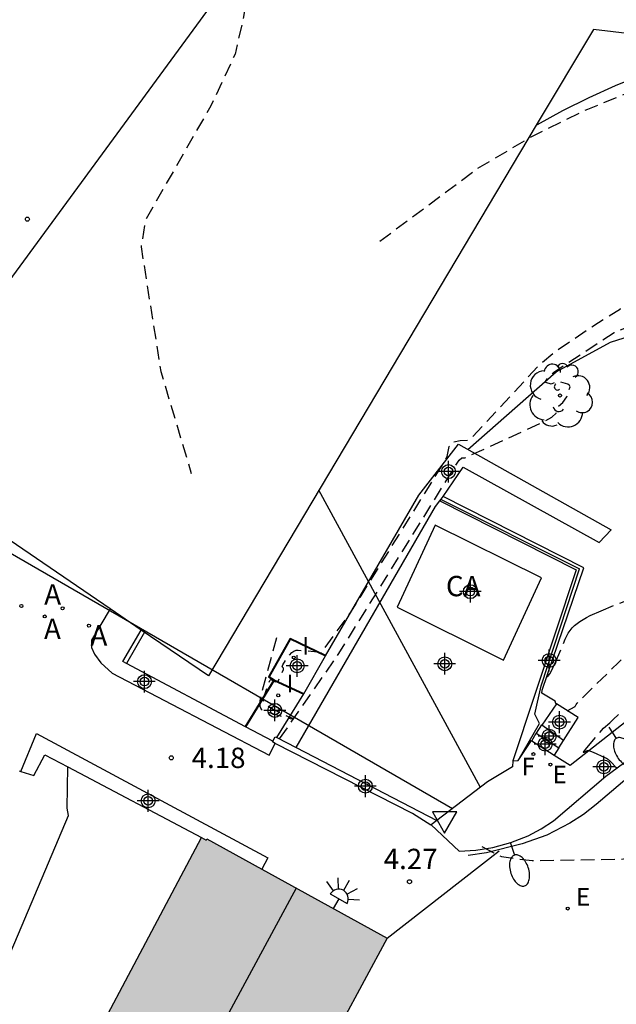
# Model space of a CAD drawing. Units: metres. Extents: x 587293 to 587644, y 4796040 to 4796291.
# Drawn here: x 587498 to 587520, y 4796085 to 4796121 of the extents above; entities that cross this region are included whole.
import ezdxf

# ---------------------------------------------------------------- set-up
doc = ezdxf.new("R2010")
doc.units = ezdxf.units.M
doc.header["$MEASUREMENT"] = 0
doc.linetypes.add('TRAZOS_NORMALES', pattern=[0.75, 0.5, -0.25])
for name, color, linetype in [('010103', 9, 'Continuous'), ('020101', 3, 'Continuous'), ('020194', 31, 'TRAZOS_NORMALES'), ('020195', 30, 'TRAZOS_NORMALES'), ('020204', 9, 'Continuous'), ('020308', 9, 'Continuous'), ('060108', 9, 'Continuous'), ('060117', 9, 'Continuous'), ('060121', 9, 'Continuous'), ('060125', 1, 'Continuous'), ('070105', 6, 'Continuous'), ('070108', 9, 'Continuous'), ('070111', 6, 'Continuous'), ('070112', 6, 'Continuous'), ('080107', 9, 'Continuous'), ('080109', 9, 'Continuous'), ('080301', 9, 'Continuous'), ('100116', 71, 'Continuous'), ('100202', 3, 'Continuous'), ('200205', 4, 'Continuous'), ('200305', 4, 'Continuous'), ('220104', 9, 'Continuous'), ('220205', 1, 'Continuous'), ('220207', 9, 'Continuous'), ('220305', 1, 'Continuous'), ('220307', 9, 'Continuous'), ('240204', 9, 'Continuous'), ('240304', 9, 'Continuous'), ('250202', 9, 'Continuous'), ('250204', 9, 'Continuous'), ('260101', 9, 'Continuous'), ('260205', 9, 'Continuous'), ('270204', 9, 'Continuous'), ('270304', 9, 'Continuous'), ('990501', 21, 'Continuous'), ('990506', 131, 'Continuous'), ('Centroides', 1, 'Continuous')]:
    doc.layers.add(name, color=color, linetype=linetype)
doc.layers.add('050111', color=5, linetype='Continuous', lineweight=30)
doc.layers.add('080111', color=7, linetype='Continuous', lineweight=30)
doc.styles.add('ARIAL', font='arial.ttf', dxfattribs={"height": 1})
doc.styles.add('ROMANS', font='romans__.ttf', dxfattribs={"height": 1})

# ---------------------------------------------------------------- blocks, each defined once
blk = doc.blocks.new('REIND')
blk.add_circle((0, 0), 0.055)
blk = doc.blocks.new('ABAS')
blk.add_circle((0, 0), 0.055)
blk = doc.blocks.new('SETRA')
at = {"linetype": 'Continuous'}
blk.add_lwpolyline([(0.451, 0.26), (-0.45, 0.26), (-0.001, -0.52)], close=True, dxfattribs=at)
blk = doc.blocks.new('FAREDI')
blk.add_line((0, 0), (0.5, 0))
blk.add_lwpolyline([(0.5, 0, 0.159986), (0.538, -0.117, 0.106322), (0.675, -0.238, 0.071006), (0.858, -0.309, 0.057309), (1.099, -0.337, 0.057309), (1.339, -0.309, 0.071006), (1.522, -0.238, 0.106322), (1.659, -0.117, 0.159986), (1.697, 0, 0.159986), (1.659, 0.117, 0.106322), (1.522, 0.238, 0.071006), (1.339, 0.309, 0.057309), (1.099, 0.337, 0.057309), (0.858, 0.309, 0.071006), (0.675, 0.238, 0.106322), (0.538, 0.117, 0.159986)], format="xyb", close=True)
blk = doc.blocks.new('ARBOL')
blk.add_circle((0, 0), 0.0587)
for centre, radius, start, end in [((-0.28, 0.855), 0.3, 359.2878, 173.6078), ((0.097, 0.97), 0.21, 23.1565, 160.4665), ((0.438, 0.881), 0.24, 301.578, 139.328), ((-0.564, 0.381), 0.532, 92.28, 254.58), ((0.656, 0.288), 0.443, 319.8556, 114.7656), ((-0.091, 0.321), 0.12, 119.14, 310.56), ((0.819, -0.249), 0.383, 235.5275, 62.0275), ((-0.556, -0.339), 0.555, 142.64, 266.54), ((-0.039, -0.384), 0.21, 189.64, 323.88), ((0.299, -0.624), 0.532, 224.67, 0.24), ((-0.301, -0.676), 0.45, 213.78, 295.32)]:
    blk.add_arc(centre, radius, start, end)
blk = doc.blocks.new('REGALU')
blk.add_circle((0, 0), 0.055)
blk = doc.blocks.new('OPTICA')
blk.add_circle((0, 0), 0.055)
blk = doc.blocks.new('REGELE')
blk.add_circle((0, 0), 0.055)
blk = doc.blocks.new('COTAPU')
blk.add_circle((0, 0), 0.075)
blk = doc.blocks.new('FAREDE')
at = {"linetype": 'Continuous'}
for p, q in [((0.75, 0.7), (0.57, 0.322)), ((1.07, 0.411), (0.715, 0.19)), ((0.415, 0), (0, 0)), ((0.415, 0.36), (0.415, -0.351)), ((0.738, -0.699), (0.56, -0.32)), ((1.062, -0.416), (0.709, -0.191)), ((1.187, -0.005), (0.768, -0.001))]:
    blk.add_line(p, q, dxfattribs=at)
blk.add_arc((0.413, 0.004), 0.355, 270.4282, 89.5718, dxfattribs=at)
blk = doc.blocks.new('Centroide')
for points in [[(0, -0.402), (0, 0.402)], [(0.402, 0), (-0.402, 0)]]:
    blk.add_lwpolyline(points)
for radius in [0.256, 0.159]:
    blk.add_circle((0, 0), radius)

msp = doc.modelspace()

# ---------------------------------------------------------------- hatches: boundary and pattern name
at = {"layer": '990501'}
msp.add_hatch(color=256, dxfattribs=at).paths.add_polyline_path([(587511.997, 4796086.99), (587508.675, 4796088.823), (587505.353, 4796090.654), (587505.328, 4796090.607), (587505.241, 4796090.653), (587505.154, 4796090.699), (587500.169, 4796081.313), (587495.184, 4796071.927), (587498.153, 4796070.364), (587505.802, 4796075.503)], flags=0)
at = {"layer": '990506'}
h = msp.add_hatch(color=256, dxfattribs=at)
h.dxf.hatch_style = 1
h.paths.add_polyline_path([(587505.154, 4796090.699), (587500.222, 4796093.303), (587500.206, 4796091.783), (587500.254, 4796091.511), (587498.278, 4796086.831), (587495.422, 4796080.263), (587493.31, 4796076.735), (587492.702, 4796074.751), (587489.774, 4796070.744), (587482.462, 4796062.856), (587482.03, 4796062.192), (587480.43, 4796060.272), (587476.11, 4796056.016), (587470.798, 4796050.833), (587470.422, 4796050.593), (587466.71, 4796047.537), (587459.534, 4796043.345), (587457.566, 4796042.465), (587452.798, 4796041.145), (587448.734, 4796040.305), (587448.082, 4796040.063), (587457.167, 4796040.063), (587465.95, 4796044.105), (587470.59, 4796047.817), (587477.75, 4796054.576), (587482.694, 4796060.056), (587490.206, 4796068.624), (587496.199, 4796073.84), (587498.896, 4796078.916)], flags=0)

# ---------------------------------------------------------------- linework, layer by layer
at = {"layer": '010103'}
for points in [[(587501.789, 4796099.127), (587493.395, 4796104.849), (587506.304, 4796122.434), (587531.431, 4796147.856), (587532.728, 4796148.991)], [(587644.045, 4796112.054), (587640.12, 4796110.447), (587630.53, 4796109.613), (587629.169, 4796109.494), (587624.229, 4796109.065), (587587.657, 4796110.734), (587557.893, 4796115.296), (587543.585, 4796117.49), (587541.105, 4796117.87), (587538.54, 4796118.198), (587524.686, 4796119.867), (587519.608, 4796120.479), (587517.5, 4796116.943), (587505.411, 4796096.658), (587502.93, 4796098.349)], [(587502.93, 4796098.349), (587501.789, 4796099.127)]]:
    msp.add_lwpolyline(points, dxfattribs=at)
at = {"layer": '020101', "flags": 128}
for points in [[(587524.686, 4796119.867), (587523.943, 4796119.664), (587523.124, 4796119.415), (587522.312, 4796119.142), (587521.406, 4796118.806), (587520.412, 4796118.397), (587519.433, 4796117.953), (587518.471, 4796117.473), (587517.527, 4796116.959), (587517.5, 4796116.943)], [(587514.975, 4796105.004), (587518.229, 4796107.865), (587520.23, 4796108.956), (587528.678, 4796111.62), (587532.075, 4796111.665), (587536.93, 4796111.095), (587552.965, 4796108.532), (587575.399, 4796104.9), (587587.14, 4796104.136)]]:
    msp.add_lwpolyline(points, dxfattribs=at)
at = {"layer": '020194', "flags": 128}
for points, elevation in [([(587507.955, 4796128.018), (587507.669, 4796126.422), (587507.282, 4796124.085), (587506.675, 4796120.805), (587506.393, 4796119.564), (587505.499, 4796117.662), (587503.095, 4796113.467), (587502.927, 4796112.46), (587503.654, 4796107.873), (587504.779, 4796104.109)], 3.64), ([(587511.735, 4796112.676), (587515.343, 4796115.357), (587517.429, 4796116.586), (587519.396, 4796117.541), (587521.146, 4796118.246), (587523.131, 4796118.927), (587525.505, 4796119.572), (587527.866, 4796120.012), (587529.666, 4796120.222), (587531.474, 4796120.325), (587536.825, 4796120.148), (587566.851, 4796117.234), (587578.495, 4796115.997), (587583.631, 4796115.397), (587584.952, 4796115.316), (587603.967, 4796114.5), (587616.136, 4796113.761), (587617.508, 4796113.737), (587624.838, 4796114.066), (587626.327, 4796114.282), (587637.113, 4796116.494), (587644.045, 4796118.946)], 2.64), ([(587507.915, 4796098.056), (587507.36, 4796095.998), (587507.306, 4796095.732), (587507.308, 4796095.54), (587507.36, 4796095.432), (587507.439, 4796095.377), (587508.332, 4796095.101), (587508.516, 4796095.074), (587508.545, 4796095.082), (587508.222, 4796095.212), (587507.793, 4796095.422), (587507.586, 4796095.548), (587507.467, 4796095.669), (587507.441, 4796095.743), (587507.445, 4796095.824), (587507.593, 4796096.285), (587507.676, 4796096.491), (587507.717, 4796096.521), (587507.886, 4796096.441), (587507.947, 4796096.447), (587507.991, 4796096.483), (587508.178, 4796096.891), (587508.178, 4796096.939), (587508.133, 4796096.99), (587508.156, 4796097.064), (587508.389, 4796097.42), (587508.48, 4796097.52), (587508.558, 4796097.574), (587508.644, 4796097.602), (587508.723, 4796097.605), (587509.433, 4796097.547), (587509.559, 4796097.51), (587509.61, 4796097.518), (587509.707, 4796097.705), (587510.689, 4796099.045), (587514.063, 4796104.466), (587514.212, 4796104.745), (587514.292, 4796105.105), (587514.346, 4796105.235), (587514.406, 4796105.276), (587514.694, 4796105.325), (587514.969, 4796105.339), (587515.079, 4796105.385), (587517.65, 4796108.151), (587518.257, 4796108.651), (587519.792, 4796109.683), (587520.604, 4796110.187), (587523.477, 4796111.519), (587526.739, 4796112.794), (587528.688, 4796113.316), (587531.544, 4796113.758), (587533.986, 4796113.82), (587535.052, 4796113.748), (587538.846, 4796113.312), (587553.287, 4796111.548), (587556.454, 4796111.164), (587567.63, 4796110.235), (587603.78, 4796107.301), (587609.215, 4796106.481), (587615.864, 4796106.036), (587620.047, 4796105.973), (587624.934, 4796105.85), (587630.627, 4796106.155), (587632.64, 4796106.243), (587634.075, 4796106.425), (587635.672, 4796106.809), (587644.045, 4796109.883)], 2.64), ([(587508.036, 4796094.335), (587510.225, 4796097.488), (587514.65, 4796104.602), (587514.759, 4796104.696), (587514.87, 4796104.693), (587517.709, 4796105.99), (587518.068, 4796106.19), (587518.232, 4796106.334), (587518.273, 4796106.413), (587518.324, 4796106.595), (587518.484, 4796106.731), (587518.629, 4796106.934), (587518.743, 4796107.31), (587518.72, 4796107.362), (587518.657, 4796107.405), (587518.406, 4796107.478), (587518.243, 4796107.491), (587518.05, 4796107.401), (587517.847, 4796107.471), (587517.844, 4796107.503), (587517.887, 4796107.575), (587518.132, 4796107.84), (587520.367, 4796109.308), (587527.765, 4796112.223), (587528.707, 4796112.472), (587531.362, 4796112.948), (587532.39, 4796113.017), (587534.618, 4796113.071), (587534.957, 4796113.058), (587544.929, 4796111.909), (587553.671, 4796110.732), (587581.679, 4796108.433), (587591.602, 4796107.46), (587600.105, 4796106.181), (587611.308, 4796105.343), (587617.828, 4796105.182), (587622.338, 4796105.102), (587623.973, 4796105.131), (587632.685, 4796105.474), (587633.272, 4796105.514), (587634.548, 4796105.734), (587636.312, 4796106.235), (587642.974, 4796108.677), (587644.045, 4796109.019)], 3.14), ([(587518.642, 4796095.377), (587518.929, 4796095.531), (587518.934, 4796095.545), (587518.942, 4796095.561), (587518.968, 4796095.6), (587519.008, 4796095.65), (587519.091, 4796095.745), (587520.528, 4796097.149), (587521.086, 4796097.66), (587521.523, 4796098.008), (587522.333, 4796098.665), (587522.435, 4796098.739), (587522.558, 4796098.819), (587522.727, 4796098.918), (587522.745, 4796098.93), (587522.764, 4796098.943), (587522.795, 4796098.966), (587522.851, 4796099.013), (587523.152, 4796099.302), (587523.18, 4796099.327), (587523.223, 4796099.359), (587523.489, 4796099.53), (587525.741, 4796100.855), (587525.964, 4796100.998), (587526.072, 4796101.076), (587526.141, 4796101.131), (587526.251, 4796101.228), (587526.268, 4796101.242), (587526.285, 4796101.255), (587526.304, 4796101.269), (587526.324, 4796101.282), (587526.357, 4796101.302), (587526.421, 4796101.336), (587526.702, 4796101.463), (587526.727, 4796101.474), (587526.835, 4796101.532), (587527.841, 4796102.138), (587527.977, 4796102.211), (587528.173, 4796102.303), (587529.436, 4796102.791), (587529.94, 4796102.988), (587530.135, 4796103.077), (587530.179, 4796103.101), (587531.299, 4796103.831), (587534.596, 4796104.769), (587534.756, 4796105.934), (587534.788, 4796106.436), (587534.756, 4796106.927), (587534.702, 4796107.29), (587533.677, 4796110.721), (587533.611, 4796111.037), (587533.583, 4796111.341), (587533.616, 4796111.393), (587533.721, 4796111.434), (587534.229, 4796111.498), (587536.129, 4796111.567), (587537.682, 4796111.442), (587550.354, 4796109.681), (587563.843, 4796108.386), (587566.211, 4796107.771), (587572.114, 4796105.198), (587572.258, 4796105.161), (587572.334, 4796105.136), (587572.888, 4796104.919), (587572.931, 4796104.903), (587573.019, 4796104.876), (587575.09, 4796104.408), (587575.59, 4796104.287), (587576.024, 4796104.153), (587576.834, 4796103.855), (587578.789, 4796103.325), (587578.848, 4796103.312), (587578.995, 4796103.297), (587579.179, 4796103.295), (587579.404, 4796103.305), (587579.818, 4796103.342), (587585.622, 4796104.323), (587586.59, 4796104.481), (587586.931, 4796104.521), (587587.113, 4796104.535), (587587.262, 4796104.538), (587587.381, 4796104.532), (587587.475, 4796104.517), (587587.513, 4796104.506), (587587.546, 4796104.494), (587587.574, 4796104.479), (587587.597, 4796104.463), (587587.617, 4796104.445), (587587.632, 4796104.425), (587587.645, 4796104.404), (587587.655, 4796104.381), (587587.662, 4796104.357), (587587.671, 4796104.304), (587587.676, 4796104.215), (587587.678, 4796104.101), (587587.672, 4796103.96), (587587.65, 4796103.716), (587587.628, 4796103.576), (587587.431, 4796102.574), (587587.414, 4796102.458), (587587.404, 4796102.345), (587587.4, 4796102.231), (587587.406, 4796102.015), (587587.443, 4796101.48), (587587.459, 4796100.7), (587587.465, 4796100.598), (587587.667, 4796099.21), (587587.682, 4796099.133), (587587.7, 4796099.063), (587587.721, 4796098.999), (587587.745, 4796098.943), (587587.773, 4796098.892), (587587.805, 4796098.846), (587587.84, 4796098.806), (587587.879, 4796098.771), (587587.921, 4796098.741), (587587.968, 4796098.714), (587588.019, 4796098.691), (587588.073, 4796098.672), (587588.132, 4796098.656), (587588.195, 4796098.642), (587588.263, 4796098.63), (587588.559, 4796098.593), (587588.78, 4796098.572), (587588.795, 4796098.573), (587588.809, 4796098.576), (587588.822, 4796098.581), (587588.834, 4796098.587), (587588.844, 4796098.595), (587588.854, 4796098.605), (587588.863, 4796098.617), (587588.872, 4796098.631), (587588.889, 4796098.663), (587588.901, 4796098.692), (587588.927, 4796098.761), (587588.934, 4796098.788), (587589.038, 4796099.407), (587589.152, 4796099.963), (587589.188, 4796100.1), (587589.23, 4796100.229), (587589.535, 4796101.238), (587589.681, 4796101.89), (587589.949, 4796103.037), (587590.156, 4796104.105), (587590.17, 4796104.161), (587590.177, 4796104.187), (587590.185, 4796104.212), (587590.193, 4796104.236), (587590.203, 4796104.259), (587590.218, 4796104.294), (587590.241, 4796104.34), (587590.337, 4796104.502), (587590.348, 4796104.507), (587590.372, 4796104.508), (587590.46, 4796104.497), (587590.6, 4796104.468), (587596.94, 4796102.647), (587597.56, 4796102.474), (587598.12, 4796102.34), (587598.63, 4796102.239), (587599.101, 4796102.168), (587599.543, 4796102.123), (587599.968, 4796102.099), (587600.596, 4796102.094), (587611.414, 4796103.449)], 4.14), ([(587515.492, 4796090.374), (587516.216, 4796089.999), (587517.35, 4796089.851), (587520.718, 4796089.913), (587521.334, 4796090.025), (587521.802, 4796090.244)], 4.14)]:
    msp.add_lwpolyline(points, dxfattribs=dict(at, elevation=elevation))
at = {"layer": '020194', "elevation": 3.64}
msp.add_lwpolyline([(587517.914, 4796096.734), (587517.905, 4796096.67), (587517.905, 4796096.651), (587517.916, 4796096.636), (587517.926, 4796096.641), (587517.938, 4796096.653), (587517.954, 4796096.673), (587517.993, 4796096.734), (587518.043, 4796096.824), (587518.207, 4796097.164), (587518.568, 4796098.012), (587518.62, 4796098.129), (587518.68, 4796098.236), (587518.749, 4796098.335), (587518.825, 4796098.427), (587518.911, 4796098.512), (587519.006, 4796098.592), (587519.111, 4796098.668), (587519.227, 4796098.741), (587519.354, 4796098.812), (587519.491, 4796098.882), (587519.889, 4796099.059), (587520.736, 4796099.402)], dxfattribs=at)
at = {"layer": '020195', "elevation": 4.64}
msp.add_lwpolyline([(587520.471, 4796093.266), (587520.448, 4796093.28), (587520.425, 4796093.298), (587520.402, 4796093.321), (587520.302, 4796093.439), (587520.261, 4796093.483), (587520.241, 4796093.503), (587520.219, 4796093.522), (587520.197, 4796093.54), (587520.174, 4796093.558), (587520.149, 4796093.575), (587520.122, 4796093.592), (587520.093, 4796093.609), (587520.045, 4796093.635), (587519.608, 4796093.833), (587519.506, 4796093.873), (587519.472, 4796093.884), (587519.442, 4796093.892), (587519.416, 4796093.897), (587519.394, 4796093.899), (587519.384, 4796093.899), (587519.367, 4796093.897), (587519.353, 4796093.891), (587519.279, 4796093.848), (587519.263, 4796093.841), (587519.251, 4796093.835), (587519.234, 4796093.836), (587519.24, 4796093.854), (587519.256, 4796093.879), (587519.273, 4796093.902), (587519.358, 4796094.006), (587519.981, 4796094.732), (587520.207, 4796094.931), (587520.337, 4796095.048), (587520.533, 4796095.239)], dxfattribs=at)
at = {"layer": '050111', "flags": 128}
msp.add_lwpolyline([(587448.082, 4796040.063), (587448.734, 4796040.305), (587452.798, 4796041.145), (587457.566, 4796042.465), (587459.534, 4796043.345), (587466.71, 4796047.537), (587470.422, 4796050.593), (587470.798, 4796050.833), (587476.11, 4796056.016), (587480.43, 4796060.272), (587482.03, 4796062.192), (587482.462, 4796062.856), (587489.774, 4796070.744), (587492.702, 4796074.751), (587493.31, 4796076.735), (587495.422, 4796080.263), (587498.278, 4796086.831), (587500.254, 4796091.511), (587500.206, 4796091.783), (587500.222, 4796093.303)], dxfattribs=at)
at = {"layer": '060108', "flags": 128}
for points in [[(587501.789, 4796099.127), (587501.105, 4796097.97), (587501.097, 4796097.706), (587501.209, 4796097.458), (587501.438, 4796097.139), (587501.859, 4796096.764), (587507.648, 4796093.737), (587507.877, 4796094.166)], [(587498.497, 4796093.137), (587499.076, 4796094.539), (587507.607, 4796089.953), (587507.378, 4796089.538)]]:
    msp.add_lwpolyline(points, dxfattribs=at)
at = {"layer": '060108'}
for points in [[(587513.621, 4796091.169), (587514.652, 4796090.203), (587515.276, 4796090.238), (587515.893, 4796090.335), (587516.561, 4796090.514), (587517.206, 4796090.766), (587517.682, 4796091.019), (587518.131, 4796091.315), (587520.065, 4796092.96), (587524.159, 4796095.972), (587525.525, 4796096.944)], [(587518.248, 4796095.624), (587518.225, 4796095.638), (587518.198, 4796095.732), (587517.708, 4796096.026)], [(587518.508, 4796094.272), (587519.044, 4796095.126), (587518.248, 4796095.624)], [(587516.884, 4796093.618), (587517.318, 4796094.277)]]:
    msp.add_lwpolyline(points, dxfattribs=at)
at = {"layer": '060117'}
for points in [[(587518.248, 4796095.624), (587517.705, 4796094.844)], [(587517.705, 4796094.844), (587517.693, 4796094.853), (587517.501, 4796094.544)], [(587518.508, 4796094.272), (587517.705, 4796094.844)], [(587517.331, 4796094.269), (587517.501, 4796094.544)], [(587517.501, 4796094.544), (587518.335, 4796094.013)], [(587517.318, 4796094.277), (587517.331, 4796094.269)], [(587517.331, 4796094.269), (587518.155, 4796093.742)], [(587518.335, 4796094.013), (587518.155, 4796093.742)], [(587518.335, 4796094.013), (587518.508, 4796094.272)], [(587518.155, 4796093.742), (587518.744, 4796093.366)]]:
    msp.add_lwpolyline(points, dxfattribs=at)
at = {"layer": '060121', "lineweight": 40, "flags": 128}
for points in [[(587509.732, 4796097.397), (587508.428, 4796098.028), (587507.632, 4796096.626), (587507.839, 4796096.505)], [(587506.774, 4796094.785), (587507.839, 4796096.505)], [(587507.839, 4796096.505), (587508.923, 4796096.003)]]:
    msp.add_lwpolyline(points, dxfattribs=at)
at = {"layer": '060125', "flags": 128}
for points in [[(587503.051, 4796098.267), (587502.385, 4796097.121)], [(587506.774, 4796094.785), (587502.385, 4796097.121)]]:
    msp.add_lwpolyline(points, dxfattribs=at)
at = {"layer": '060125'}
msp.add_lwpolyline([(587507.781, 4796094.248), (587506.774, 4796094.785)], dxfattribs=at)
at = {"layer": '070105'}
for points in [[(587513.949, 4796103.103), (587518.97, 4796100.568), (587516.641, 4796093.534)], [(587517.708, 4796096.026), (587517.722, 4796096.128), (587519.249, 4796100.639), (587514.068, 4796103.267)], [(587507.781, 4796094.248), (587507.873, 4796094.417), (587507.934, 4796094.386)], [(587507.934, 4796094.386), (587508.644, 4796094.025)], [(587507.877, 4796094.166), (587507.768, 4796094.223), (587507.781, 4796094.248)], [(587513.621, 4796091.169), (587513.606, 4796091.158), (587512.937, 4796091.593), (587507.877, 4796094.166)], [(587498.497, 4796093.137), (587498.973, 4796092.991), (587499.376, 4796093.75), (587500.222, 4796093.303)], [(587516.641, 4796093.534), (587516.619, 4796093.306), (587515.705, 4796092.751), (587513.836, 4796091.333)], [(587498.429, 4796093.158), (587498.497, 4796093.137)], [(587513.836, 4796091.333), (587513.621, 4796091.169)]]:
    msp.add_lwpolyline(points, dxfattribs=at)
at = {"layer": '070105', "flags": 128}
for points in [[(587502.385, 4796097.121), (587502.253, 4796097.192), (587502.93, 4796098.349)], [(587508.644, 4796094.025), (587513.836, 4796091.333)], [(587500.222, 4796093.303), (587505.154, 4796090.699)]]:
    msp.add_lwpolyline(points, dxfattribs=at)
at = {"layer": '070108', "flags": 128}
msp.add_lwpolyline([(587513.99, 4796103.155), (587519.091, 4796100.597)], dxfattribs=at)
at = {"layer": '070108'}
for points in [[(587516.643, 4796093.53), (587516.837, 4796093.536), (587517.621, 4796094.904), (587517.44, 4796095.243), (587517.679, 4796096.286), (587519.091, 4796100.597)], [(587516.641, 4796093.534), (587516.837, 4796093.536), (587516.884, 4796093.618)]]:
    msp.add_lwpolyline(points, dxfattribs=at)
at = {"layer": '070111', "flags": 128}
msp.add_lwpolyline([(587509.732, 4796097.397), (587513.165, 4796103.316), (587514.629, 4796105.198), (587520.256, 4796102.045), (587519.816, 4796101.578)], dxfattribs=at)
at = {"layer": '070111'}
for points in [[(587508.923, 4796096.003), (587509.732, 4796097.397)], [(587507.934, 4796094.386), (587508.923, 4796096.003)]]:
    msp.add_lwpolyline(points, dxfattribs=at)
at = {"layer": '070112', "flags": 128}
msp.add_lwpolyline([(587514.068, 4796103.267), (587514.809, 4796104.344), (587519.816, 4796101.578)], dxfattribs=at)
at = {"layer": '070112'}
for points in [[(587508.644, 4796094.025), (587513.788, 4796102.896), (587513.949, 4796103.103)], [(587513.949, 4796103.103), (587513.998, 4796103.165), (587514.068, 4796103.267)]]:
    msp.add_lwpolyline(points, dxfattribs=at)
at = {"layer": '080107', "flags": 128}
msp.add_lwpolyline([(587513.766, 4796102.216), (587512.365, 4796099.186), (587516.285, 4796097.24), (587517.686, 4796100.27), (587513.766, 4796102.216)], dxfattribs=at).dxf.unprotected_set("ltscale", 0)
at = {"layer": '080109', "flags": 128}
msp.add_lwpolyline([(587508.652, 4796088.835), (587502.297, 4796077.09)], dxfattribs=at)
at = {"layer": '080111', "flags": 128}
msp.add_lwpolyline([(587498.896, 4796078.916), (587505.154, 4796090.699)], dxfattribs=at)
at = {"layer": '080111'}
for points in [[(587505.154, 4796090.699), (587505.328, 4796090.607), (587505.353, 4796090.655), (587507.378, 4796089.538)], [(587507.378, 4796089.538), (587511.997, 4796086.99), (587506.064, 4796075.988)]]:
    msp.add_lwpolyline(points, dxfattribs=at)
at = {"layer": '100116'}
msp.add_lwpolyline([(587518.744, 4796093.366), (587522.196, 4796096.075), (587524.843, 4796097.848), (587525.252, 4796097.371)], dxfattribs=at)
at = {"layer": '220104', "flags": 128}
for points in [[(587514.405, 4796091.765), (587483.353, 4796109.687), (587468.088, 4796140.887)], [(587515.442, 4796092.551), (587509.487, 4796103.498)]]:
    msp.add_lwpolyline(points, dxfattribs=at)
at = {"layer": '220104'}
msp.add_lwpolyline([(587511.997, 4796086.99), (587516.125, 4796090.209)], dxfattribs=at)
at = {"layer": '260101'}
msp.add_lwpolyline([(587521.899, 4796093.774), (587519.708, 4796091.92), (587519.239, 4796091.557), (587518.742, 4796091.233), (587517.886, 4796090.795), (587516.981, 4796090.471), (587515.665, 4796090.142), (587514.994, 4796090.044)], dxfattribs=at)

# ---------------------------------------------------------------- block references
at = {"layer": '020204', "rotation": 359.9987685839998}
for p in [(587498.735, 4796113.484, 3.874), (587504.041, 4796093.639, 4.176), (587512.824, 4796089.075, 4.272)]:
    msp.add_blockref('COTAPU', p, dxfattribs=at)
at = {"layer": '100202', "rotation": 359.9987685839998}
msp.add_blockref('ARBOL', (587518.374, 4796106.989), dxfattribs=at)
at = {"layer": '200205', "rotation": 359.9987685839998}
for p in [(587498.513, 4796099.232, 4.071), (587500.031, 4796099.149, 4.083), (587499.378, 4796098.848, 4.096), (587501.006, 4796098.51, 4.067)]:
    msp.add_blockref('ABAS', p, dxfattribs=at)
at = {"layer": '220205'}
msp.add_blockref('REGELE', (587518.659, 4796088.085, 4.336), dxfattribs=at)
at = {"layer": '220207'}
msp.add_blockref('REGALU', (587518.023, 4796093.391, 4.608), dxfattribs=at)
at = {"layer": '240204'}
msp.add_blockref('OPTICA', (587517.394, 4796093.778, 4.6), dxfattribs=at)
at = {"layer": '250202'}
for p, rotation in [((587520.178, 4796094.775, 5.051), 302.694506467782), ((587516.54, 4796090.532), 288.2118685946241)]:
    msp.add_blockref('FAREDI', p, dxfattribs=dict(at, rotation=rotation))
at = {"layer": '250204', "rotation": 60.80906859271554}
msp.add_blockref('FAREDE', (587510.014, 4796088.087), dxfattribs=at)
at = {"layer": '260205'}
msp.add_blockref('SETRA', (587514.12, 4796091.387, 4.67), dxfattribs=at)
at = {"layer": '270204', "rotation": 359.9987685839998}
for p in [(587508.559, 4796097.332, 2.709), (587507.984, 4796095.942, 3.185)]:
    msp.add_blockref('REIND', p, dxfattribs=at)
at = {"layer": 'Centroides', "rotation": 359.9987685839998}
for p in [(587514.265, 4796104.185), (587515.068, 4796099.763), (587517.976, 4796097.226), (587508.683, 4796097.026), (587514.125, 4796097.106), (587503.051, 4796096.447), (587507.858, 4796095.387), (587519.989, 4796093.307), (587511.198, 4796092.597), (587503.191, 4796092.058)]:
    msp.add_blockref('Centroide', p, dxfattribs=at)
at = {"layer": 'Centroides'}
for p in [(587518.358, 4796094.952), (587517.975, 4796094.435), (587517.826, 4796094.145)]:
    msp.add_blockref('Centroide', p, dxfattribs=at)

# ---------------------------------------------------------------- texts
at = {"layer": '020308', "style": 'ARIAL'}
for s, p in [('4.18', (587504.791, 4796093.264)), ('4.27', (587511.873, 4796089.539))]:
    msp.add_text(s, height=0.75, rotation=359.9988, dxfattribs=at).set_placement(p)
at = {"layer": '080301', "style": 'ARIAL'}
msp.add_text('CA', height=0.75, rotation=359.9988, dxfattribs=at).set_placement((587514.168, 4796099.593))
at = {"layer": '200305', "style": 'ROMANS'}
for p in [(587499.356, 4796099.286), (587499.348, 4796098.017), (587501.06, 4796097.778)]:
    msp.add_text('A', height=0.75, rotation=359.9988, dxfattribs=at).set_placement(p)
at = {"layer": '220305', "style": 'ROMANS'}
msp.add_text('E', height=0.65, dxfattribs=at).set_placement((587518.965, 4796088.191, 4.696))
at = {"layer": '220307', "style": 'ROMANS'}
msp.add_text('E', height=0.65, dxfattribs=at).set_placement((587518.103, 4796092.701, 4.968))
at = {"layer": '240304', "style": 'ROMANS'}
msp.add_text('F', height=0.65, dxfattribs=at).set_placement((587516.956, 4796092.997, 4.96))
at = {"layer": '270304', "style": 'ROMANS'}
for p in [(587508.865, 4796097.438), (587508.29, 4796096.048)]:
    msp.add_text('I', height=0.65, rotation=359.9988, dxfattribs=at).set_placement(p)

doc.saveas('drawing.dxf')
